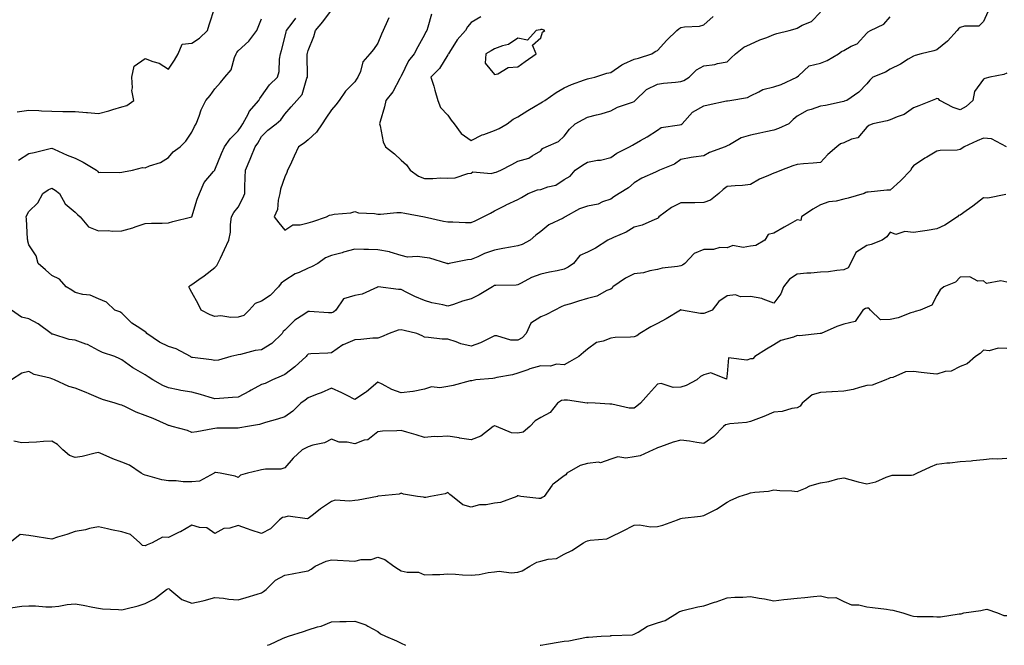
# Model space of a CAD drawing. Units: inches. Extents: x 886643 to 889283, y 7326938 to 7329578.
# Drawn here: x 888204 to 888627, y 7326938 to 7327207 of the extents above; entities that cross this region are included whole.
import ezdxf

# ---------------------------------------------------------------- set-up
doc = ezdxf.new("R2010")
doc.units = ezdxf.units.IN
doc.header["$MEASUREMENT"] = 0
doc.layers.add('Contour_88667326', color=7, linetype='Continuous', true_color=0x7912ba)

msp = doc.modelspace()

# ---------------------------------------------------------------- linework, layer by layer
at = {"layer": 'Contour_88667326'}
for points in [[(888203.17, 7327167.05, 3332), (888208.05, 7327167.75, 3332), (888212.4, 7327167.57, 3332), (888213.55, 7327167.42, 3332), (888218.05, 7327167.27, 3332), (888222.75, 7327167.22, 3332), (888223.32, 7327167.19, 3332), (888228.05, 7327167.15, 3332), (888232.89, 7327166.76, 3332), (888233.27, 7327166.7, 3332), (888238.05, 7327166.25, 3332), (888242.51, 7327167.46, 3332), (888244.16, 7327168.02, 3332), (888248.05, 7327169.21, 3332), (888250.26, 7327169.71, 3332), (888253.27, 7327171.92, 3332), (888252.34, 7327176.21, 3332), (888252.69, 7327177.28, 3332), (888252.31, 7327181.92, 3332), (888253.39, 7327186.58, 3332), (888258.05, 7327189.92, 3332), (888261.38, 7327188.59, 3332), (888264.03, 7327187.9, 3332), (888268.05, 7327185.29, 3332), (888270.73, 7327189.24, 3332), (888272.3, 7327191.92, 3332), (888273.94, 7327196.03, 3332), (888278.05, 7327196.5, 3332), (888281.39, 7327198.58, 3332), (888284.86, 7327201.92, 3332), (888285.55, 7327204.42, 3332), (888287.96, 7327211.83, 3332)], [(888620.01, 7327209.97, 3335), (888618.05, 7327205.72, 3335), (888616.12, 7327203.85, 3335), (888609.94, 7327203.81, 3335), (888608.05, 7327203.18, 3335), (888607.39, 7327202.57, 3335), (888606.81, 7327201.92, 3335), (888602.57, 7327197.4, 3335), (888598.05, 7327193.59, 3335), (888596.76, 7327193.21, 3335), (888591.39, 7327191.92, 3335), (888588.77, 7327191.21, 3335), (888588.05, 7327190.97, 3335), (888585.73, 7327189.6, 3335), (888582.43, 7327187.54, 3335), (888578.05, 7327185.33, 3335), (888575.95, 7327184.02, 3335), (888570.59, 7327181.92, 3335), (888569.35, 7327180.62, 3335), (888568.05, 7327179.03, 3335), (888564.5, 7327175.47, 3335), (888559.37, 7327171.92, 3335), (888558.33, 7327171.64, 3335), (888558.05, 7327171.4, 3335), (888557.42, 7327171.3, 3335), (888550.26, 7327169.71, 3335), (888548.05, 7327169.4, 3335), (888544.14, 7327168.01, 3335), (888542.33, 7327167.64, 3335), (888538.05, 7327165.19, 3335), (888536.31, 7327163.65, 3335), (888534.51, 7327161.92, 3335), (888530.11, 7327159.86, 3335), (888528.05, 7327159.2, 3335), (888524.57, 7327158.44, 3335), (888522.09, 7327157.88, 3335), (888518.05, 7327157.03, 3335), (888514.08, 7327155.89, 3335), (888508.98, 7327152.85, 3335), (888508.05, 7327152.41, 3335), (888507.71, 7327152.26, 3335), (888507.11, 7327151.92, 3335), (888500.48, 7327149.49, 3335), (888498.05, 7327148.18, 3335), (888493.61, 7327147.48, 3335), (888492.6, 7327147.37, 3335), (888488.05, 7327146.54, 3335), (888485.39, 7327144.58, 3335), (888478.95, 7327141.92, 3335), (888478.33, 7327141.65, 3335), (888478.05, 7327141.52, 3335), (888477.28, 7327141.15, 3335), (888471.39, 7327138.58, 3335), (888468.05, 7327136.6, 3335), (888465.62, 7327134.36, 3335), (888461.68, 7327131.92, 3335), (888459.41, 7327130.55, 3335), (888458.05, 7327129.54, 3335), (888454.45, 7327128.32, 3335), (888452.62, 7327127.34, 3335), (888448.05, 7327126.5, 3335), (888444.62, 7327125.35, 3335), (888438.42, 7327121.92, 3335), (888438.21, 7327121.75, 3335), (888438.05, 7327121.71, 3335), (888437.55, 7327121.42, 3335), (888431.44, 7327118.53, 3335), (888428.05, 7327115.61, 3335), (888425.86, 7327114.11, 3335), (888423.41, 7327111.92, 3335), (888419.95, 7327110.02, 3335), (888418.05, 7327109.42, 3335), (888414.99, 7327108.86, 3335), (888411.65, 7327108.32, 3335), (888408.05, 7327107.63, 3335), (888403.79, 7327106.18, 3335), (888400.94, 7327104.81, 3335), (888398.05, 7327103.59, 3335), (888396.54, 7327103.43, 3335), (888388.64, 7327101.92, 3335), (888388.15, 7327101.82, 3335), (888388.05, 7327101.8, 3335), (888387.96, 7327101.83, 3335), (888387.7, 7327101.92, 3335), (888380.27, 7327104.14, 3335), (888378.05, 7327104.46, 3335), (888375.05, 7327104.92, 3335), (888370.79, 7327104.66, 3335), (888368.05, 7327105.35, 3335), (888363.26, 7327106.71, 3335), (888362.97, 7327106.84, 3335), (888358.05, 7327107.76, 3335), (888353.99, 7327107.86, 3335), (888352.01, 7327107.96, 3335), (888348.05, 7327108.07, 3335), (888343.27, 7327106.7, 3335), (888342.67, 7327106.54, 3335), (888338.05, 7327105.27, 3335), (888335.58, 7327104.39, 3335), (888332.28, 7327101.92, 3335), (888329.5, 7327100.46, 3335), (888328.05, 7327099.89, 3335), (888324.22, 7327098.09, 3335), (888322.54, 7327097.43, 3335), (888318.05, 7327094.63, 3335), (888316.45, 7327093.52, 3335), (888315.36, 7327091.92, 3335), (888311.8, 7327088.17, 3335), (888308.05, 7327085.74, 3335), (888305.26, 7327084.71, 3335), (888302.79, 7327081.92, 3335), (888300.42, 7327079.55, 3335), (888298.05, 7327078.89, 3335), (888294.85, 7327078.72, 3335), (888290.55, 7327079.42, 3335), (888288.05, 7327079.22, 3335), (888285.93, 7327079.8, 3335), (888282.09, 7327081.92, 3335), (888280.78, 7327084.65, 3335), (888278.05, 7327089.47, 3335), (888277.21, 7327091.08, 3335), (888276.85, 7327091.92, 3335), (888277.45, 7327092.52, 3335), (888278.05, 7327092.86, 3335), (888281.13, 7327095, 3335), (888283.42, 7327096.55, 3335), (888288.05, 7327100.19, 3335), (888288.88, 7327101.09, 3335), (888289.26, 7327101.92, 3335), (888290.39, 7327104.26, 3335), (888292.12, 7327107.85, 3335), (888294.08, 7327111.92, 3335), (888294.66, 7327115.31, 3335), (888294.71, 7327118.58, 3335), (888295.14, 7327121.92, 3335), (888296.21, 7327123.76, 3335), (888298.05, 7327126.11, 3335), (888300.04, 7327129.93, 3335), (888300.86, 7327131.92, 3335), (888300.93, 7327134.8, 3335), (888301.08, 7327138.89, 3335), (888301.16, 7327141.92, 3335), (888303.23, 7327146.74, 3335), (888303.46, 7327147.34, 3335), (888305.34, 7327151.92, 3335), (888306.41, 7327153.56, 3335), (888308.05, 7327156.43, 3335), (888310.8, 7327159.17, 3335), (888314.29, 7327161.92, 3335), (888316.35, 7327163.62, 3335), (888318.05, 7327166, 3335), (888320.75, 7327169.22, 3335), (888323.17, 7327171.92, 3335), (888325.45, 7327174.52, 3335), (888327.55, 7327181.43, 3335), (888327.79, 7327181.92, 3335), (888327.79, 7327182.18, 3335), (888327.66, 7327191.53, 3335), (888327.66, 7327191.92, 3335), (888327.74, 7327192.23, 3335), (888328.05, 7327193.28, 3335), (888330.56, 7327199.41, 3335), (888331.19, 7327201.92, 3335), (888334.39, 7327205.58, 3335), (888338.05, 7327210.6, 3335)], [(888380.98, 7327208.99, 3337), (888379.46, 7327203.33, 3337), (888379.06, 7327201.92, 3337), (888378.67, 7327201.3, 3337), (888378.05, 7327200.03, 3337), (888375.11, 7327194.86, 3337), (888373.57, 7327191.92, 3337), (888371.1, 7327188.87, 3337), (888368.05, 7327182.36, 3337), (888367.88, 7327182.09, 3337), (888367.77, 7327181.92, 3337), (888367.38, 7327181.25, 3337), (888364.44, 7327175.53, 3337), (888361.47, 7327171.92, 3337), (888360.79, 7327169.18, 3337), (888358.96, 7327162.83, 3337), (888358.72, 7327161.92, 3337), (888359.03, 7327160.94, 3337), (888360.23, 7327154.1, 3337), (888361.26, 7327151.92, 3337), (888365.17, 7327149.04, 3337), (888368.05, 7327146.27, 3337), (888370.33, 7327144.2, 3337), (888371.87, 7327141.92, 3337), (888375.51, 7327139.38, 3337), (888378.05, 7327138.46, 3337), (888381.65, 7327138.32, 3337), (888384.86, 7327138.73, 3337), (888388.05, 7327138.55, 3337), (888391.27, 7327138.7, 3337), (888396.7, 7327140.57, 3337), (888398.05, 7327140.68, 3337), (888398.74, 7327141.23, 3337), (888406.66, 7327140.53, 3337), (888408.05, 7327140.9, 3337)], [(888402.23, 7327207.74, 3338), (888398.05, 7327205.43, 3338), (888396.44, 7327203.53, 3338), (888395.65, 7327201.92, 3338), (888392.08, 7327197.89, 3338), (888388.75, 7327192.62, 3338), (888388.28, 7327191.92, 3338), (888388.22, 7327191.75, 3338), (888388.05, 7327191.44, 3338), (888384.42, 7327185.55, 3338), (888380.8, 7327181.92, 3338), (888382, 7327177.97, 3338), (888382.5, 7327176.37, 3338), (888383.82, 7327171.92, 3338), (888384.98, 7327168.85, 3338), (888388.05, 7327165.56, 3338), (888389.56, 7327163.43, 3338), (888390.85, 7327161.92, 3338), (888393.79, 7327157.67, 3338), (888398.05, 7327154.67, 3338), (888402.78, 7327157.19, 3338), (888403.48, 7327157.34, 3338), (888408.05, 7327158.96, 3338)], [(888398.05, 7327119.49, 3336), (888399.8, 7327120.17, 3336), (888403.21, 7327121.92, 3336), (888406.44, 7327123.53, 3336), (888408.05, 7327124.54, 3336), (888413.01, 7327126.96, 3336), (888413.17, 7327127.04, 3336), (888418.05, 7327129.31, 3336), (888419.76, 7327130.21, 3336), (888422.6, 7327131.92, 3336), (888426.5, 7327133.47, 3336), (888428.05, 7327133.71, 3336), (888430.96, 7327134.84, 3336), (888434.39, 7327135.58, 3336), (888438.05, 7327138.02, 3336), (888440.55, 7327139.42, 3336), (888442.74, 7327141.92, 3336), (888445.87, 7327144.1, 3336), (888448.05, 7327145.41, 3336), (888452.33, 7327146.2, 3336), (888453.69, 7327146.28, 3336), (888458.05, 7327147.39, 3336), (888460.68, 7327149.29, 3336), (888466.1, 7327151.92, 3336), (888467.32, 7327152.65, 3336), (888468.05, 7327153.1, 3336), (888470.85, 7327154.71, 3336), (888473.7, 7327156.27, 3336), (888478.05, 7327159.21, 3336), (888479.72, 7327160.25, 3336), (888487.49, 7327161.36, 3336), (888488.05, 7327161.55, 3336), (888488.33, 7327161.64, 3336), (888488.67, 7327161.92, 3336), (888493.1, 7327166.87, 3336), (888498.05, 7327169.55, 3336), (888499.93, 7327170.04, 3336), (888507.8, 7327171.67, 3336), (888508.05, 7327171.73, 3336), (888508.22, 7327171.75, 3336), (888509.23, 7327171.92, 3336), (888516.8, 7327173.17, 3336), (888518.05, 7327173.84, 3336), (888521.68, 7327175.55, 3336), (888523.34, 7327176.63, 3336), (888528.05, 7327177.72, 3336), (888531.18, 7327178.8, 3336), (888537.98, 7327181.92, 3336), (888538, 7327181.97, 3336), (888538.05, 7327182.04, 3336), (888538.63, 7327182.5, 3336), (888543.28, 7327186.69, 3336), (888548.05, 7327187.9, 3336), (888550.91, 7327189.06, 3336), (888555.88, 7327191.92, 3336), (888557.11, 7327192.86, 3336), (888558.05, 7327193.38, 3336), (888561.28, 7327195.15, 3336), (888563.81, 7327196.16, 3336), (888568.05, 7327200.77, 3336), (888568.61, 7327201.36, 3336), (888569.55, 7327201.92, 3336), (888575.35, 7327204.62, 3336), (888578.05, 7327207.86, 3336)], [(888408.05, 7327140.9, 3337), (888408.78, 7327141.18, 3337), (888410.76, 7327141.92, 3337), (888415.51, 7327144.46, 3337), (888418.05, 7327145.89, 3337), (888422.86, 7327147.11, 3337), (888424.23, 7327148.1, 3337), (888428.05, 7327150.24, 3337), (888428.65, 7327151.32, 3337), (888430.31, 7327151.92, 3337), (888435.65, 7327154.32, 3337), (888438.05, 7327156.52, 3337), (888440.35, 7327159.62, 3337), (888442.73, 7327161.92, 3337), (888446.21, 7327163.76, 3337), (888448.05, 7327164.72, 3337), (888451.86, 7327165.73, 3337), (888453.88, 7327166.09, 3337), (888458.05, 7327167.49, 3337), (888460.94, 7327169.02, 3337), (888467.32, 7327171.19, 3337), (888468.05, 7327171.49, 3337), (888468.3, 7327171.67, 3337), (888468.55, 7327171.92, 3337), (888473.39, 7327176.58, 3337), (888478.05, 7327178.82, 3337), (888480.61, 7327179.36, 3337), (888485.82, 7327179.69, 3337), (888488.05, 7327180.06, 3337), (888489.44, 7327180.53, 3337), (888491.69, 7327181.92, 3337), (888494.86, 7327185.11, 3337), (888498.05, 7327186.79, 3337), (888502.69, 7327187.28, 3337), (888503.84, 7327187.71, 3337), (888508.05, 7327188.44, 3337), (888509.75, 7327190.22, 3337), (888511.59, 7327191.92, 3337), (888515.21, 7327194.76, 3337), (888518.05, 7327196.03, 3337), (888522.05, 7327197.92, 3337), (888525.12, 7327198.99, 3337), (888528.05, 7327200.16, 3337), (888529.4, 7327200.57, 3337), (888534.69, 7327201.92, 3337), (888537.26, 7327202.71, 3337), (888538.05, 7327202.94, 3337), (888540.29, 7327204.16, 3337), (888544.21, 7327205.76, 3337), (888548.05, 7327209.74, 3337)], [(888408.05, 7327158.96, 3338), (888410.06, 7327159.91, 3338), (888413.48, 7327161.92, 3338), (888416.13, 7327163.84, 3338), (888418.05, 7327164.82, 3338), (888422.4, 7327167.57, 3338), (888425.52, 7327169.39, 3338), (888428.05, 7327170.89, 3338), (888428.7, 7327171.27, 3338), (888429.75, 7327171.92, 3338), (888434.64, 7327175.33, 3338), (888438.05, 7327177.32, 3338), (888441.23, 7327178.75, 3338), (888446.81, 7327180.68, 3338), (888448.05, 7327181.16, 3338), (888448.64, 7327181.33, 3338), (888451.23, 7327181.92, 3338), (888456.29, 7327183.68, 3338), (888458.05, 7327183.85, 3338), (888462.75, 7327187.22, 3338), (888463.68, 7327187.55, 3338), (888468.05, 7327189.6, 3338), (888469.91, 7327190.06, 3338), (888475.61, 7327191.92, 3338), (888477.1, 7327192.87, 3338), (888478.05, 7327193.39, 3338), (888482.15, 7327197.82, 3338), (888486.4, 7327201.92, 3338), (888487.3, 7327202.67, 3338), (888488.05, 7327203.18, 3338), (888489.63, 7327203.5, 3338), (888496.19, 7327203.78, 3338), (888498.05, 7327204.33, 3338), (888502.07, 7327207.91, 3338)], [(888203.71, 7327146.26, 3333), (888208.05, 7327149.11, 3333), (888210.45, 7327149.52, 3333), (888217.35, 7327151.22, 3333), (888218.05, 7327151.36, 3333), (888219.03, 7327150.94, 3333), (888224.6, 7327148.47, 3333), (888228.05, 7327147.08, 3333), (888231.47, 7327145.34, 3333), (888237.16, 7327141.92, 3333), (888237.62, 7327141.49, 3333), (888238.05, 7327140.98, 3333), (888238.81, 7327141.16, 3333), (888247.06, 7327140.93, 3333), (888248.05, 7327141.08, 3333), (888248.76, 7327141.21, 3333), (888252.57, 7327141.92, 3333), (888256.88, 7327143.09, 3333), (888258.05, 7327142.98, 3333), (888259.89, 7327143.76, 3333), (888264.7, 7327145.27, 3333), (888268.05, 7327147.34, 3333), (888270.12, 7327149.85, 3333), (888273.17, 7327151.92, 3333), (888275.56, 7327154.42, 3333), (888278.05, 7327158.21, 3333), (888279.22, 7327160.75, 3333), (888280.02, 7327161.92, 3333), (888281.26, 7327165.13, 3333), (888282.14, 7327167.83, 3333), (888284.07, 7327171.92, 3333), (888285.99, 7327173.98, 3333), (888288.05, 7327176.89, 3333), (888290.39, 7327179.58, 3333), (888292.35, 7327181.92, 3333), (888294.97, 7327185, 3333), (888296.4, 7327190.27, 3333), (888297.13, 7327191.92, 3333), (888297.47, 7327192.5, 3333), (888298.05, 7327193.19, 3333), (888302.56, 7327197.41, 3333), (888305.98, 7327201.92, 3333), (888306.64, 7327203.33, 3333), (888308.05, 7327206.95, 3333)], [(888628.05, 7327183.59, 3334), (888626.9, 7327183.07, 3334), (888620.87, 7327181.92, 3334), (888618.61, 7327181.36, 3334), (888618.05, 7327181, 3334), (888614.26, 7327175.71, 3334), (888613.48, 7327171.92, 3334), (888610.65, 7327169.32, 3334), (888608.05, 7327167.81, 3334), (888605.03, 7327168.9, 3334), (888599.35, 7327171.92, 3334), (888598.78, 7327172.65, 3334), (888598.05, 7327172.69, 3334), (888597.48, 7327172.49, 3334), (888596.02, 7327171.92, 3334), (888590.33, 7327169.64, 3334), (888588.05, 7327168.66, 3334), (888584.07, 7327165.9, 3334), (888581.06, 7327164.93, 3334), (888578.05, 7327163.59, 3334), (888576.76, 7327163.21, 3334), (888570.61, 7327161.92, 3334), (888568.84, 7327161.13, 3334), (888568.05, 7327160.48, 3334), (888564.11, 7327155.86, 3334), (888561.42, 7327155.28, 3334), (888558.05, 7327153.76, 3334), (888556.67, 7327153.3, 3334), (888555.08, 7327151.92, 3334), (888551.3, 7327148.67, 3334), (888548.05, 7327145.32, 3334), (888544.96, 7327145.01, 3334), (888540.85, 7327144.72, 3334), (888538.05, 7327144.45, 3334), (888536.15, 7327143.82, 3334), (888531.34, 7327141.92, 3334), (888528.95, 7327141.02, 3334), (888528.05, 7327140.72, 3334), (888525.78, 7327139.65, 3334), (888521.92, 7327138.05, 3334), (888518.05, 7327135.75, 3334), (888514.56, 7327135.41, 3334), (888511.39, 7327135.26, 3334), (888508.05, 7327134.96, 3334), (888506.35, 7327133.62, 3334), (888504.42, 7327131.92, 3334), (888500.82, 7327129.15, 3334), (888498.05, 7327128.05, 3334), (888494.12, 7327127.99, 3334), (888492.04, 7327127.94, 3334), (888488.05, 7327127.89, 3334), (888484.05, 7327125.92, 3334), (888478.69, 7327121.92, 3334), (888478.41, 7327121.56, 3334), (888478.05, 7327121.24, 3334), (888476.97, 7327120.84, 3334), (888471.56, 7327118.41, 3334), (888468.05, 7327117.43, 3334), (888464.65, 7327115.32, 3334), (888459.15, 7327113.02, 3334), (888458.05, 7327112.49, 3334), (888457.57, 7327112.39, 3334), (888456.76, 7327111.92, 3334), (888451.5, 7327108.47, 3334), (888448.05, 7327106.72, 3334), (888444.7, 7327105.27, 3334), (888442, 7327101.92, 3334), (888439.71, 7327100.26, 3334), (888438.05, 7327099.51, 3334), (888434.96, 7327098.82, 3334), (888431.72, 7327098.25, 3334), (888428.05, 7327097.34, 3334), (888424.05, 7327095.92, 3334), (888419.53, 7327093.4, 3334), (888418.05, 7327092.69, 3334), (888417.4, 7327092.56, 3334), (888408.62, 7327092.5, 3334), (888408.05, 7327092.41, 3334), (888407.74, 7327092.23, 3334), (888407.22, 7327091.92, 3334), (888401.58, 7327088.39, 3334), (888398.05, 7327086.69, 3334), (888394.3, 7327085.67, 3334), (888390.44, 7327084.31, 3334), (888388.05, 7327083.58, 3334), (888385.84, 7327084.13, 3334), (888381.21, 7327085.08, 3334), (888378.05, 7327085.97, 3334), (888373.82, 7327087.69, 3334), (888370.45, 7327089.52, 3334), (888368.05, 7327090.7, 3334), (888366.9, 7327090.77, 3334), (888358.15, 7327091.82, 3334), (888358.05, 7327091.82, 3334), (888357.92, 7327091.79, 3334), (888351.29, 7327088.68, 3334), (888348.05, 7327088.2, 3334), (888343.25, 7327086.72, 3334), (888340.02, 7327081.92, 3334), (888338.93, 7327081.04, 3334), (888338.05, 7327080.68, 3334), (888336.8, 7327080.67, 3334), (888328.6, 7327081.36, 3334), (888328.05, 7327081.36, 3334), (888326.16, 7327080.03, 3334), (888322.41, 7327077.55, 3334), (888318.05, 7327073.33, 3334), (888317.32, 7327072.65, 3334), (888316.86, 7327071.92, 3334), (888312.45, 7327067.52, 3334), (888308.05, 7327064.8, 3334), (888305.37, 7327064.6, 3334), (888298.99, 7327062.87, 3334), (888298.05, 7327062.76, 3334), (888297.42, 7327062.55, 3334), (888294.93, 7327061.92, 3334), (888289.53, 7327060.44, 3334), (888288.05, 7327060.19, 3334), (888286.62, 7327060.49, 3334), (888278.47, 7327061.5, 3334), (888278.05, 7327061.58, 3334), (888277.82, 7327061.69, 3334), (888277.49, 7327061.92, 3334), (888271.37, 7327065.24, 3334), (888268.05, 7327066.33, 3334), (888264.28, 7327068.15, 3334), (888258.85, 7327071.92, 3334), (888258.48, 7327072.35, 3334), (888258.05, 7327072.62, 3334), (888255.86, 7327074.11, 3334), (888252.4, 7327076.27, 3334), (888248.05, 7327080.53, 3334), (888247.21, 7327081.09, 3334), (888244.99, 7327081.92, 3334), (888241.45, 7327085.32, 3334), (888238.05, 7327086.72, 3334), (888234.4, 7327088.28, 3334), (888231.35, 7327088.62, 3334), (888228.05, 7327089.52, 3334), (888226.54, 7327090.41, 3334), (888224.19, 7327091.92, 3334), (888221.31, 7327095.18, 3334), (888218.05, 7327096.73, 3334), (888215.34, 7327099.21, 3334), (888212.11, 7327101.92, 3334), (888211.3, 7327105.18, 3334), (888208.05, 7327109.91, 3334), (888207.65, 7327111.52, 3334), (888207.66, 7327111.92, 3334), (888207.61, 7327112.36, 3334), (888207.15, 7327121.02, 3334), (888207.02, 7327121.92, 3334), (888207.3, 7327122.67, 3334), (888208.05, 7327124.29, 3334), (888212, 7327127.97, 3334), (888214.15, 7327131.92, 3334), (888216.38, 7327133.59, 3334), (888218.05, 7327134.18, 3334), (888219.5, 7327133.37, 3334), (888221.29, 7327131.92, 3334), (888223.67, 7327127.54, 3334), (888228.05, 7327123.97, 3334), (888229.01, 7327122.88, 3334), (888230.1, 7327121.92, 3334), (888233.81, 7327117.68, 3334), (888238.05, 7327115.94, 3334), (888242.12, 7327116, 3334), (888244.12, 7327115.85, 3334), (888248.05, 7327115.9, 3334), (888252.75, 7327117.21, 3334), (888253.74, 7327117.6, 3334), (888258.05, 7327119.05, 3334), (888260.75, 7327119.21, 3334), (888265.38, 7327119.25, 3334), (888268.05, 7327119.39, 3334), (888269.99, 7327119.98, 3334), (888278.05, 7327121.92, 3334), (888280.43, 7327129.54, 3334), (888281.35, 7327131.92, 3334), (888283.36, 7327136.61, 3334), (888287.48, 7327141.35, 3334), (888287.94, 7327141.92, 3334), (888288.01, 7327141.96, 3334), (888288.05, 7327142.04, 3334), (888290.79, 7327149.18, 3334), (888292.08, 7327151.92, 3334), (888294.55, 7327155.42, 3334), (888298.05, 7327158.86, 3334), (888299.27, 7327160.7, 3334), (888300, 7327161.92, 3334), (888302.41, 7327166.28, 3334), (888302.81, 7327167.15, 3334), (888306.83, 7327171.92, 3334), (888307.28, 7327172.69, 3334), (888308.05, 7327173.67, 3334), (888311.44, 7327178.53, 3334), (888314.94, 7327181.92, 3334), (888315.58, 7327184.39, 3334), (888315.76, 7327189.63, 3334), (888316.17, 7327191.92, 3334), (888316.67, 7327193.3, 3334), (888318.05, 7327198.87, 3334), (888318.6, 7327201.37, 3334), (888318.75, 7327201.92, 3334), (888321.19, 7327205.06, 3334), (888322.81, 7327207.16, 3334)], [(888362.66, 7327207.31, 3336), (888362.2, 7327206.07, 3336), (888360.34, 7327201.92, 3336), (888359.59, 7327200.38, 3336), (888358.05, 7327196.48, 3336), (888356.18, 7327193.79, 3336), (888354.55, 7327191.92, 3336), (888351.53, 7327188.44, 3336), (888350.51, 7327184.38, 3336), (888349.43, 7327181.92, 3336), (888348.87, 7327181.1, 3336), (888348.05, 7327179.94, 3336), (888344.1, 7327175.87, 3336), (888341.38, 7327171.92, 3336), (888339.93, 7327170.04, 3336), (888338.05, 7327167.82, 3336), (888335.73, 7327164.24, 3336), (888334.07, 7327161.92, 3336), (888331.71, 7327158.26, 3336), (888328.05, 7327155.04, 3336), (888326.39, 7327153.58, 3336), (888323.98, 7327151.92, 3336), (888322.01, 7327147.96, 3336), (888320.28, 7327144.15, 3336), (888319.23, 7327141.92, 3336), (888318.94, 7327141.03, 3336), (888318.05, 7327139.07, 3336), (888316.23, 7327133.74, 3336), (888315.94, 7327131.92, 3336), (888315.21, 7327129.08, 3336), (888314.86, 7327125.11, 3336), (888313.53, 7327121.92, 3336), (888315.53, 7327119.4, 3336), (888318.05, 7327116.17, 3336), (888321.52, 7327118.45, 3336), (888324.58, 7327118.45, 3336), (888328.05, 7327119.43, 3336), (888330.08, 7327119.89, 3336), (888335.9, 7327121.92, 3336), (888337.3, 7327122.67, 3336), (888338.05, 7327122.84, 3336), (888339.27, 7327123.15, 3336), (888346.36, 7327123.61, 3336), (888348.05, 7327124.28, 3336), (888349.76, 7327123.63, 3336), (888356.56, 7327123.41, 3336), (888358.05, 7327123.07, 3336), (888359.16, 7327123.03, 3336), (888366.18, 7327123.79, 3336), (888368.05, 7327123.74, 3336), (888369.61, 7327123.48, 3336), (888378.01, 7327121.92, 3336), (888378.05, 7327121.91, 3336), (888378.06, 7327121.91, 3336), (888386.15, 7327120.02, 3336), (888388.05, 7327119.78, 3336), (888390.2, 7327119.77, 3336), (888395.63, 7327119.5, 3336), (888398.05, 7327119.49, 3336)], [(888627.93, 7327152.04, 3333), (888621.56, 7327155.44, 3333), (888618.05, 7327155.66, 3333), (888615.43, 7327154.54, 3333), (888609.86, 7327151.92, 3333), (888608.74, 7327151.23, 3333), (888608.05, 7327150.86, 3333), (888606.75, 7327150.62, 3333), (888599.5, 7327150.47, 3333), (888598.05, 7327150.09, 3333), (888593.75, 7327147.62, 3333), (888592.84, 7327147.13, 3333), (888588.05, 7327143.84, 3333), (888587.18, 7327142.79, 3333), (888586.83, 7327141.92, 3333), (888582.52, 7327137.45, 3333), (888578.05, 7327133.35, 3333), (888576.54, 7327133.43, 3333), (888568.61, 7327132.48, 3333), (888568.05, 7327132.53, 3333), (888567.57, 7327132.4, 3333), (888566.9, 7327131.92, 3333), (888560.02, 7327129.95, 3333), (888558.05, 7327129.47, 3333), (888554.8, 7327128.67, 3333), (888551.64, 7327128.33, 3333), (888548.05, 7327127.04, 3333), (888544.74, 7327125.23, 3333), (888539.97, 7327121.92, 3333), (888539.61, 7327120.36, 3333), (888538.05, 7327120.65, 3333), (888535.07, 7327118.94, 3333), (888532.51, 7327117.46, 3333), (888528.05, 7327114.99, 3333), (888525.65, 7327114.32, 3333), (888524.16, 7327111.92, 3333), (888520.34, 7327109.63, 3333), (888518.05, 7327109.28, 3333), (888514.88, 7327108.75, 3333), (888510.4, 7327109.57, 3333), (888508.05, 7327108.6, 3333), (888504.88, 7327108.75, 3333), (888502.08, 7327107.89, 3333), (888498.05, 7327107.98, 3333), (888493.83, 7327106.14, 3333), (888489.77, 7327101.92, 3333), (888488.78, 7327101.19, 3333), (888488.05, 7327100.9, 3333), (888486.75, 7327100.62, 3333), (888480.08, 7327099.89, 3333), (888478.05, 7327099.29, 3333), (888474.86, 7327098.74, 3333), (888472.02, 7327097.95, 3333), (888468.05, 7327097.41, 3333), (888464.31, 7327095.66, 3333), (888458.96, 7327091.92, 3333), (888458.67, 7327091.3, 3333), (888458.05, 7327090.93, 3333), (888456.39, 7327090.26, 3333), (888452.09, 7327087.88, 3333), (888448.05, 7327086.89, 3333), (888444.22, 7327085.75, 3333), (888440.78, 7327084.65, 3333), (888438.05, 7327083.81, 3333), (888436.67, 7327083.3, 3333), (888434.06, 7327081.92, 3333), (888430.11, 7327079.86, 3333), (888428.05, 7327079.02, 3333), (888423.72, 7327076.25, 3333), (888421.63, 7327071.92, 3333), (888420.04, 7327069.93, 3333), (888418.05, 7327069, 3333), (888415.12, 7327068.99, 3333), (888409.16, 7327070.81, 3333), (888408.05, 7327070.81, 3333), (888406.03, 7327069.9, 3333), (888402.13, 7327067.84, 3333), (888398.05, 7327066.48, 3333), (888393.59, 7327067.46, 3333), (888391.69, 7327068.28, 3333), (888388.05, 7327069.41, 3333), (888385.62, 7327069.49, 3333), (888379.81, 7327070.16, 3333), (888378.05, 7327070.24, 3333), (888376.97, 7327070.84, 3333), (888374.68, 7327071.92, 3333), (888369.31, 7327073.17, 3333), (888368.05, 7327073.45, 3333), (888366.72, 7327073.25, 3333), (888362.89, 7327071.92, 3333), (888359.62, 7327070.35, 3333), (888358.05, 7327069.9, 3333), (888355.92, 7327069.79, 3333), (888350.75, 7327069.22, 3333), (888348.05, 7327069.09, 3333), (888343.15, 7327067.02, 3333), (888342.99, 7327066.98, 3333), (888338.05, 7327063.6, 3333), (888336.53, 7327063.44, 3333), (888329.28, 7327063.15, 3333), (888328.05, 7327063.03, 3333), (888327.56, 7327062.41, 3333), (888327.18, 7327061.92, 3333), (888322.42, 7327057.55, 3333), (888318.05, 7327054.29, 3333), (888316.42, 7327053.55, 3333), (888312.82, 7327051.92, 3333), (888309.57, 7327050.4, 3333), (888308.05, 7327049.9, 3333), (888303.66, 7327047.53, 3333), (888302.87, 7327047.1, 3333), (888298.05, 7327044.56, 3333), (888295.59, 7327044.38, 3333), (888290.02, 7327043.89, 3333), (888288.05, 7327043.74, 3333), (888285.52, 7327044.45, 3333), (888281.79, 7327045.67, 3333), (888278.05, 7327046.6, 3333), (888273.46, 7327047.34, 3333), (888272.27, 7327047.7, 3333), (888268.05, 7327048.57, 3333), (888265.73, 7327049.6, 3333), (888261.4, 7327051.92, 3333), (888259.39, 7327053.26, 3333), (888258.05, 7327054.07, 3333), (888253.09, 7327056.96, 3333), (888252.8, 7327057.17, 3333), (888248.05, 7327060.54, 3333), (888247.15, 7327061.02, 3333), (888245.08, 7327061.92, 3333), (888239.82, 7327063.69, 3333), (888238.05, 7327064.62, 3333), (888233.3, 7327067.17, 3333), (888232.66, 7327067.32, 3333), (888228.05, 7327068.96, 3333), (888225.37, 7327069.24, 3333), (888218.46, 7327071.51, 3333), (888218.05, 7327071.57, 3333), (888217.85, 7327071.72, 3333), (888217.66, 7327071.92, 3333), (888212.17, 7327076.04, 3333), (888208.05, 7327078.14, 3333), (888205.04, 7327078.91, 3333), (888200.71, 7327081.92, 3333)], [(888627.64, 7327131.51, 3332), (888619.97, 7327130, 3332), (888618.05, 7327130.08, 3332), (888613.48, 7327126.49, 3332), (888610.66, 7327124.53, 3332), (888608.05, 7327122.69, 3332), (888607.41, 7327122.56, 3332), (888606.96, 7327121.92, 3332), (888601.55, 7327118.41, 3332), (888598.05, 7327116.79, 3332), (888593.92, 7327116.05, 3332), (888591.96, 7327115.83, 3332), (888588.05, 7327115.22, 3332), (888584.3, 7327115.67, 3332), (888580.47, 7327114.34, 3332), (888578.05, 7327115.31, 3332), (888576.59, 7327113.38, 3332), (888574.62, 7327111.92, 3332), (888569.87, 7327110.1, 3332), (888568.05, 7327109.67, 3332), (888563.34, 7327106.64, 3332), (888560.99, 7327101.92, 3332), (888559.95, 7327100.03, 3332), (888558.05, 7327099.17, 3332), (888555.05, 7327098.92, 3332), (888551.59, 7327098.38, 3332), (888548.05, 7327098.13, 3332), (888543.89, 7327097.76, 3332), (888542.27, 7327097.71, 3332), (888538.05, 7327097.28, 3332), (888534.8, 7327095.17, 3332), (888532.18, 7327091.92, 3332), (888531.06, 7327088.91, 3332), (888528.05, 7327084.93, 3332), (888523.42, 7327086.55, 3332), (888522.94, 7327086.81, 3332), (888518.05, 7327087.75, 3332), (888513.72, 7327087.59, 3332), (888511.59, 7327088.38, 3332), (888508.05, 7327088.07, 3332), (888504.37, 7327085.6, 3332), (888501.59, 7327081.92, 3332), (888499.13, 7327080.85, 3332), (888498.05, 7327080.44, 3332), (888496.61, 7327080.48, 3332), (888488.36, 7327081.92, 3332), (888488.14, 7327082.01, 3332), (888488.05, 7327082.01, 3332), (888488, 7327081.97, 3332), (888487.96, 7327081.92, 3332), (888481.88, 7327078.09, 3332), (888478.05, 7327076.19, 3332), (888475.27, 7327074.7, 3332), (888470.46, 7327071.92, 3332), (888469.19, 7327070.78, 3332), (888468.05, 7327070.46, 3332), (888466.44, 7327070.3, 3332), (888459.85, 7327070.12, 3332), (888458.05, 7327069.91, 3332), (888454.72, 7327068.59, 3332), (888451.97, 7327068, 3332), (888448.05, 7327065.13, 3332), (888446.29, 7327063.68, 3332), (888444.26, 7327061.92, 3332), (888440.26, 7327059.7, 3332), (888438.05, 7327058.46, 3332), (888434.78, 7327058.65, 3332), (888432.17, 7327057.8, 3332), (888428.05, 7327057.91, 3332), (888423.28, 7327056.69, 3332), (888422.44, 7327056.31, 3332), (888418.05, 7327054.78, 3332), (888415.81, 7327054.16, 3332), (888409.06, 7327052.93, 3332), (888408.05, 7327052.69, 3332), (888407.38, 7327052.59, 3332), (888400.06, 7327051.92, 3332), (888398.4, 7327051.57, 3332), (888398.05, 7327051.59, 3332), (888397.63, 7327051.5, 3332), (888390.42, 7327049.55, 3332), (888388.05, 7327049.07, 3332), (888384.66, 7327048.53, 3332), (888381.06, 7327048.91, 3332), (888378.05, 7327048, 3332), (888373.12, 7327046.99, 3332), (888373.03, 7327046.94, 3332), (888368.05, 7327046.42, 3332), (888363.96, 7327047.83, 3332), (888359.91, 7327050.06, 3332), (888358.05, 7327050.93, 3332), (888353.15, 7327046.83, 3332), (888352.66, 7327046.53, 3332), (888348.05, 7327043.53, 3332), (888344.81, 7327045.17, 3332), (888342.51, 7327046.38, 3332), (888338.05, 7327048.41, 3332), (888333.62, 7327046.35, 3332), (888331.89, 7327045.76, 3332), (888328.05, 7327044.24, 3332), (888326.74, 7327043.23, 3332), (888324.93, 7327041.92, 3332), (888321.45, 7327038.52, 3332), (888318.05, 7327036.03, 3332), (888314.93, 7327035.04, 3332), (888309.72, 7327033.59, 3332), (888308.05, 7327033.09, 3332), (888307.25, 7327032.72, 3332), (888302.08, 7327031.92, 3332), (888298.67, 7327031.3, 3332), (888298.05, 7327031.21, 3332), (888297.32, 7327031.19, 3332), (888288.81, 7327031.16, 3332), (888288.05, 7327031.14, 3332), (888287.12, 7327030.99, 3332), (888280.29, 7327029.68, 3332), (888278.05, 7327029.33, 3332), (888276.27, 7327030.14, 3332), (888269.71, 7327031.92, 3332), (888268.45, 7327032.32, 3332), (888268.05, 7327032.39, 3332), (888267.23, 7327032.74, 3332), (888261.49, 7327035.36, 3332), (888258.05, 7327036.7, 3332), (888254.22, 7327038.09, 3332), (888249.6, 7327040.37, 3332), (888248.05, 7327041.06, 3332), (888247.35, 7327041.22, 3332), (888245.25, 7327041.92, 3332), (888239.72, 7327043.59, 3332), (888238.05, 7327044.22, 3332), (888234, 7327045.96, 3332), (888232.7, 7327046.57, 3332), (888228.05, 7327048.34, 3332), (888225.28, 7327049.16, 3332), (888219.09, 7327051.92, 3332), (888218.44, 7327052.31, 3332), (888218.05, 7327052.38, 3332), (888217.33, 7327052.64, 3332), (888210.45, 7327054.32, 3332), (888208.05, 7327055.59, 3332), (888205.16, 7327054.81, 3332), (888200.64, 7327051.92, 3332)], [(888628.05, 7327093.85, 3331), (888625.52, 7327094.45, 3331), (888619.44, 7327093.31, 3331), (888618.05, 7327094.49, 3331), (888615.65, 7327094.32, 3331), (888612.3, 7327096.16, 3331), (888608.05, 7327096.09, 3331), (888606.03, 7327093.94, 3331), (888601.02, 7327091.92, 3331), (888599.43, 7327090.53, 3331), (888598.05, 7327088.11, 3331), (888595.97, 7327084, 3331), (888590.96, 7327081.92, 3331), (888588.69, 7327081.28, 3331), (888588.05, 7327081.06, 3331), (888586.84, 7327080.71, 3331), (888581.46, 7327078.52, 3331), (888578.05, 7327077.82, 3331), (888573.89, 7327077.76, 3331), (888569.6, 7327081.92, 3331), (888568.83, 7327082.7, 3331), (888568.05, 7327082.71, 3331), (888567.39, 7327082.57, 3331), (888566.3, 7327081.92, 3331), (888562.95, 7327077.01, 3331), (888558.05, 7327075.86, 3331), (888555.11, 7327074.85, 3331), (888548.37, 7327071.92, 3331), (888548.15, 7327071.81, 3331), (888548.05, 7327071.79, 3331), (888547.93, 7327071.8, 3331), (888539.05, 7327070.92, 3331), (888538.05, 7327070.95, 3331), (888536.45, 7327070.32, 3331), (888531.07, 7327068.9, 3331), (888528.05, 7327067.04, 3331), (888524.9, 7327065.07, 3331), (888519.96, 7327061.92, 3331), (888519.06, 7327060.91, 3331), (888518.05, 7327061.02, 3331), (888516.51, 7327060.38, 3331), (888508.6, 7327061.37, 3331), (888508.05, 7327054.54, 3331), (888507.76, 7327052.21, 3331), (888501.03, 7327054.9, 3331), (888498.05, 7327054.08, 3331), (888496.62, 7327053.35, 3331), (888495.06, 7327051.92, 3331), (888490.47, 7327049.49, 3331), (888488.05, 7327048.8, 3331), (888484.78, 7327048.65, 3331), (888479.64, 7327050.33, 3331), (888478.05, 7327050.16, 3331), (888474.19, 7327045.78, 3331), (888470.77, 7327041.92, 3331), (888469.25, 7327040.72, 3331), (888468.05, 7327039.74, 3331), (888465.98, 7327039.85, 3331), (888458.43, 7327041.53, 3331), (888458.05, 7327041.56, 3331), (888457.62, 7327041.49, 3331), (888451.33, 7327041.92, 3331), (888448.17, 7327042.04, 3331), (888448.05, 7327042.01, 3331), (888447.96, 7327042.01, 3331), (888439.42, 7327043.29, 3331), (888438.05, 7327043.21, 3331), (888436.87, 7327043.1, 3331), (888435.19, 7327041.92, 3331), (888432.07, 7327037.9, 3331), (888428.05, 7327035.75, 3331), (888425.61, 7327034.36, 3331), (888423.27, 7327031.92, 3331), (888420.47, 7327029.5, 3331), (888418.05, 7327029.12, 3331), (888415.35, 7327029.22, 3331), (888408.93, 7327031.92, 3331), (888408.31, 7327032.18, 3331), (888408.05, 7327032.16, 3331), (888407.84, 7327032.13, 3331), (888407.5, 7327031.92, 3331), (888402.17, 7327027.8, 3331), (888398.05, 7327026.22, 3331), (888393.12, 7327026.99, 3331), (888392.95, 7327027.02, 3331), (888388.05, 7327027.81, 3331), (888383.62, 7327027.49, 3331), (888382.29, 7327027.68, 3331), (888378.05, 7327027.18, 3331), (888374.5, 7327028.37, 3331), (888370.52, 7327029.45, 3331), (888368.05, 7327030.2, 3331), (888366.15, 7327030.02, 3331), (888360.07, 7327029.9, 3331), (888358.05, 7327029.68, 3331), (888353.71, 7327026.26, 3331), (888352.13, 7327026, 3331), (888348.05, 7327024.44, 3331), (888344.8, 7327025.17, 3331), (888341.37, 7327025.24, 3331), (888338.05, 7327026.51, 3331), (888335.09, 7327024.88, 3331), (888330.04, 7327023.91, 3331), (888328.05, 7327023.22, 3331), (888327.18, 7327022.79, 3331), (888325.53, 7327021.92, 3331), (888321.63, 7327018.34, 3331), (888318.05, 7327014.22, 3331), (888316.3, 7327013.67, 3331), (888309.73, 7327013.6, 3331), (888308.05, 7327013.27, 3331), (888306.91, 7327013.06, 3331), (888302.01, 7327011.92, 3331), (888298.97, 7327011, 3331), (888298.05, 7327010.06, 3331), (888296.8, 7327010.67, 3331), (888290.24, 7327011.92, 3331), (888288.27, 7327012.14, 3331), (888288.05, 7327012.15, 3331), (888287.88, 7327012.09, 3331), (888287.66, 7327011.92, 3331), (888281.44, 7327008.53, 3331), (888278.05, 7327008.14, 3331), (888274.34, 7327008.2, 3331), (888271.37, 7327008.6, 3331), (888268.05, 7327008.67, 3331), (888265.2, 7327009.07, 3331), (888259.16, 7327010.81, 3331), (888258.05, 7327011.01, 3331), (888257.39, 7327011.27, 3331), (888256.38, 7327011.92, 3331), (888251.41, 7327015.27, 3331), (888248.05, 7327016.67, 3331), (888244.14, 7327018.01, 3331), (888240.02, 7327019.96, 3331), (888238.05, 7327020.77, 3331), (888236.64, 7327020.51, 3331), (888230.97, 7327019, 3331), (888228.05, 7327018.56, 3331), (888225.55, 7327019.42, 3331), (888222.77, 7327021.92, 3331), (888220.36, 7327024.22, 3331), (888218.05, 7327025.7, 3331), (888214.46, 7327025.51, 3331), (888211.37, 7327025.24, 3331), (888208.05, 7327025.05, 3331), (888205.05, 7327024.92, 3331), (888201.71, 7327025.58, 3331)], [(888628.05, 7327065.45, 3330), (888624.35, 7327065.62, 3330), (888620.55, 7327064.42, 3330), (888618.05, 7327064.66, 3330), (888616.64, 7327063.33, 3330), (888614.7, 7327061.92, 3330), (888611.09, 7327058.88, 3330), (888608.05, 7327057.7, 3330), (888604.26, 7327055.71, 3330), (888601.6, 7327055.47, 3330), (888598.05, 7327054.43, 3330), (888595.22, 7327054.75, 3330), (888591.28, 7327055.15, 3330), (888588.05, 7327055.52, 3330), (888584.6, 7327055.38, 3330), (888579.11, 7327052.98, 3330), (888578.05, 7327052.88, 3330), (888577.44, 7327052.53, 3330), (888576.09, 7327051.92, 3330), (888570.29, 7327049.68, 3330), (888568.05, 7327049.49, 3330), (888564.87, 7327048.74, 3330), (888562.2, 7327047.77, 3330), (888558.05, 7327047.07, 3330), (888553.14, 7327046.84, 3330), (888552.95, 7327046.82, 3330), (888548.05, 7327046.56, 3330), (888544.51, 7327045.46, 3330), (888540.19, 7327041.92, 3330), (888539.3, 7327040.67, 3330), (888538.05, 7327039.93, 3330), (888535.72, 7327039.59, 3330), (888531.57, 7327038.4, 3330), (888528.05, 7327038.02, 3330), (888523.74, 7327036.23, 3330), (888521.52, 7327035.39, 3330), (888518.05, 7327034.02, 3330), (888516.31, 7327033.66, 3330), (888509.14, 7327033.01, 3330), (888508.05, 7327032.82, 3330), (888507.33, 7327032.64, 3330), (888506.43, 7327031.92, 3330), (888502.31, 7327027.66, 3330), (888498.05, 7327024.63, 3330), (888494.92, 7327025.05, 3330), (888491.78, 7327025.66, 3330), (888488.05, 7327026.1, 3330), (888484.82, 7327025.16, 3330), (888479.37, 7327023.24, 3330), (888478.05, 7327022.82, 3330), (888477.54, 7327022.42, 3330), (888476.28, 7327021.92, 3330), (888470.68, 7327019.29, 3330), (888468.05, 7327018.9, 3330), (888464.51, 7327018.38, 3330), (888461.13, 7327018.84, 3330), (888458.05, 7327017.94, 3330), (888453.57, 7327016.4, 3330), (888452.75, 7327016.62, 3330), (888448.05, 7327016.01, 3330), (888444.85, 7327015.12, 3330), (888439.16, 7327011.92, 3330), (888438.79, 7327011.18, 3330), (888438.05, 7327010.78, 3330), (888433.34, 7327007.21, 3330), (888432.99, 7327006.97, 3330), (888432.81, 7327006.68, 3330), (888429.38, 7327001.92, 3330), (888428.58, 7327001.39, 3330), (888428.05, 7327000.98, 3330), (888427.2, 7327001.07, 3330), (888419.42, 7327001.92, 3330), (888418.31, 7327002.18, 3330), (888418.05, 7327002.17, 3330), (888417.87, 7327002.1, 3330), (888417.72, 7327001.92, 3330), (888410.61, 7326999.36, 3330), (888408.05, 7326999.03, 3330), (888404.49, 7326998.36, 3330), (888401.65, 7326998.33, 3330), (888398.05, 7326997.28, 3330), (888394.45, 7326998.32, 3330), (888390.13, 7327001.92, 3330), (888388.88, 7327002.75, 3330), (888388.05, 7327003.6, 3330), (888386.91, 7327003.06, 3330), (888380.55, 7327001.92, 3330), (888378.59, 7327001.38, 3330), (888378.05, 7327001.4, 3330), (888377.67, 7327001.54, 3330), (888374.98, 7327001.92, 3330), (888368.98, 7327002.85, 3330), (888368.05, 7327003.38, 3330), (888367.13, 7327002.84, 3330), (888358.1, 7327001.97, 3330), (888358.05, 7327001.95, 3330), (888358.02, 7327001.95, 3330), (888357.81, 7327001.92, 3330), (888349.61, 7327000.37, 3330), (888348.05, 7327000.21, 3330), (888345.99, 7326999.85, 3330), (888339.69, 7327000.28, 3330), (888338.05, 7326999.77, 3330), (888333.43, 7326996.54, 3330), (888330.34, 7326994.21, 3330), (888328.05, 7326992.5, 3330), (888327.71, 7326992.26, 3330), (888319.56, 7326993.43, 3330), (888318.05, 7326993.07, 3330), (888317.07, 7326992.9, 3330), (888315.79, 7326991.92, 3330), (888311.93, 7326988.04, 3330), (888308.05, 7326985.98, 3330), (888303.53, 7326987.4, 3330), (888301.96, 7326988, 3330), (888298.05, 7326989.39, 3330), (888294.47, 7326988.34, 3330), (888291.83, 7326988.14, 3330), (888288.05, 7326986.03, 3330), (888284.62, 7326988.49, 3330), (888281.38, 7326988.59, 3330), (888278.05, 7326989.61, 3330), (888273.2, 7326986.77, 3330), (888272.67, 7326986.53, 3330), (888268.05, 7326984.32, 3330), (888265.59, 7326984.39, 3330), (888261.05, 7326981.92, 3330), (888258.89, 7326981.09, 3330), (888258.05, 7326980.74, 3330), (888256.94, 7326980.81, 3330), (888255.82, 7326981.92, 3330), (888251.76, 7326985.63, 3330), (888248.05, 7326986.72, 3330), (888243.66, 7326987.53, 3330), (888241.92, 7326988.05, 3330), (888238.05, 7326988.91, 3330), (888234.24, 7326988.11, 3330), (888232.42, 7326987.55, 3330), (888228.05, 7326986.82, 3330), (888224.41, 7326985.55, 3330), (888220.49, 7326984.37, 3330), (888218.05, 7326983.57, 3330), (888216.11, 7326983.86, 3330), (888210.84, 7326984.71, 3330), (888208.05, 7326985.12, 3330), (888204.4, 7326985.57, 3330), (888199.94, 7326981.92, 3330)], [(888200.27, 7326954.14, 3329), (888205.17, 7326954.8, 3329), (888208.05, 7326954.89, 3329), (888211.04, 7326954.91, 3329), (888215.48, 7326954.48, 3329), (888218.05, 7326954.51, 3329), (888220.97, 7326954.84, 3329), (888224.52, 7326955.45, 3329), (888228.05, 7326955.81, 3329), (888231.41, 7326955.28, 3329), (888235.63, 7326954.34, 3329), (888238.05, 7326953.92, 3329), (888239.8, 7326953.67, 3329), (888246.61, 7326953.36, 3329), (888248.05, 7326953.18, 3329), (888249.84, 7326953.71, 3329), (888255.04, 7326954.93, 3329), (888258.05, 7326955.98, 3329), (888262.03, 7326957.95, 3329), (888267.29, 7326961.92, 3329), (888267.78, 7326962.19, 3329), (888268.05, 7326962.34, 3329), (888268.34, 7326962.21, 3329), (888268.61, 7326961.92, 3329), (888273.76, 7326957.63, 3329), (888278.05, 7326956.02, 3329), (888282.89, 7326957.08, 3329), (888283.39, 7326957.26, 3329), (888288.05, 7326958.56, 3329), (888291.77, 7326958.2, 3329), (888293.95, 7326957.82, 3329), (888298.05, 7326957.49, 3329), (888301.43, 7326958.54, 3329), (888306.11, 7326959.98, 3329), (888308.05, 7326960.58, 3329), (888308.91, 7326961.06, 3329), (888310.02, 7326961.92, 3329), (888314.06, 7326965.91, 3329), (888318.05, 7326968.07, 3329), (888321.23, 7326968.74, 3329), (888325.67, 7326969.54, 3329), (888328.05, 7326970.02, 3329), (888329.31, 7326970.66, 3329), (888331.03, 7326971.92, 3329), (888335.8, 7326974.17, 3329), (888338.05, 7326974.65, 3329), (888340.63, 7326974.5, 3329), (888345.65, 7326974.32, 3329), (888348.05, 7326974.18, 3329), (888350.91, 7326974.78, 3329), (888355.13, 7326974.84, 3329), (888358.05, 7326975.85, 3329), (888361.01, 7326974.88, 3329), (888364.89, 7326971.92, 3329), (888366.81, 7326970.68, 3329), (888368.05, 7326970, 3329), (888370.59, 7326969.38, 3329), (888375.5, 7326969.37, 3329), (888378.05, 7326968.19, 3329), (888381.54, 7326968.42, 3329), (888384.57, 7326968.43, 3329), (888388.05, 7326968.65, 3329), (888391.4, 7326968.57, 3329), (888394.33, 7326968.2, 3329), (888398.05, 7326968.13, 3329), (888401.52, 7326968.45, 3329), (888405.36, 7326969.22, 3329), (888408.05, 7326969.53, 3329), (888410.13, 7326969.84, 3329), (888415.3, 7326969.17, 3329), (888418.05, 7326969.42, 3329), (888420.04, 7326969.93, 3329), (888423.23, 7326971.92, 3329), (888426.35, 7326973.62, 3329), (888428.05, 7326974.05, 3329), (888431.08, 7326974.95, 3329), (888434.66, 7326975.31, 3329), (888438.05, 7326977.07, 3329), (888441.29, 7326978.67, 3329), (888446.27, 7326981.92, 3329), (888447.38, 7326982.59, 3329), (888448.05, 7326982.79, 3329), (888449.24, 7326983.11, 3329), (888456.27, 7326983.7, 3329), (888458.05, 7326984.52, 3329), (888463.04, 7326986.93, 3329), (888463.08, 7326986.95, 3329), (888468.05, 7326989.53, 3329), (888470.3, 7326989.67, 3329), (888475.04, 7326988.91, 3329), (888478.05, 7326989.02, 3329), (888480.41, 7326989.56, 3329), (888486.62, 7326991.92, 3329), (888487.71, 7326992.27, 3329), (888488.05, 7326992.46, 3329), (888488.67, 7326992.54, 3329), (888496.53, 7326993.44, 3329), (888498.05, 7326993.65, 3329), (888501.76, 7326995.63, 3329), (888503.5, 7326996.47, 3329), (888508.05, 7326999.45, 3329), (888509.6, 7327000.37, 3329), (888513.18, 7327001.92, 3329), (888516.9, 7327003.07, 3329), (888518.05, 7327003.39, 3329), (888519.86, 7327003.73, 3329), (888525.84, 7327004.13, 3329), (888528.05, 7327004.7, 3329), (888530.6, 7327004.47, 3329), (888535.73, 7327004.24, 3329), (888538.05, 7327004.06, 3329), (888541.62, 7327005.49, 3329), (888543.53, 7327006.44, 3329), (888548.05, 7327007.76, 3329), (888551.72, 7327008.25, 3329), (888555.58, 7327009.45, 3329), (888558.05, 7327009.91, 3329), (888560.75, 7327009.22, 3329), (888564.33, 7327008.19, 3329), (888568.05, 7327007.34, 3329), (888571.85, 7327008.12, 3329), (888576.35, 7327010.22, 3329), (888578.05, 7327010.77, 3329), (888578.88, 7327011.09, 3329), (888587.2, 7327011.07, 3329), (888588.05, 7327011.25, 3329), (888588.57, 7327011.4, 3329), (888589.54, 7327011.92, 3329), (888595.31, 7327014.66, 3329), (888598.05, 7327015.81, 3329), (888602.41, 7327016.28, 3329), (888603.62, 7327016.35, 3329), (888608.05, 7327016.9, 3329), (888612.85, 7327017.12, 3329), (888613.46, 7327017.33, 3329), (888618.05, 7327017.69, 3329), (888621.78, 7327018.19, 3329), (888624.13, 7327018, 3329), (888628.05, 7327018.38, 3329)], [(888427.73, 7326938, 3328), (888428.05, 7326938.12, 3328), (888431.3, 7326938.67, 3328), (888435.45, 7326939.32, 3328), (888438.05, 7326939.75, 3328), (888440, 7326939.97, 3328), (888447.61, 7326941.48, 3328), (888448.05, 7326941.53, 3328), (888448.42, 7326941.55, 3328), (888453.91, 7326941.92, 3328), (888457.85, 7326942.12, 3328), (888458.05, 7326942.14, 3328), (888458.33, 7326942.19, 3328), (888467.41, 7326942.56, 3328), (888468.05, 7326942.76, 3328), (888469.79, 7326943.66, 3328), (888473.79, 7326946.18, 3328), (888478.05, 7326947.58, 3328), (888481.39, 7326948.58, 3328), (888486.76, 7326951.92, 3328), (888487.51, 7326952.46, 3328), (888488.05, 7326952.72, 3328), (888489.04, 7326952.92, 3328), (888495.44, 7326954.53, 3328), (888498.05, 7326954.97, 3328), (888502.6, 7326956.47, 3328), (888503.28, 7326956.69, 3328), (888508.05, 7326958.39, 3328), (888511.25, 7326958.72, 3328), (888514.77, 7326958.64, 3328), (888518.05, 7326958.92, 3328), (888521.75, 7326958.22, 3328), (888524.07, 7326957.94, 3328), (888528.05, 7326957.06, 3328), (888532.34, 7326957.63, 3328), (888533.87, 7326957.74, 3328), (888538.05, 7326958.23, 3328), (888541.39, 7326958.58, 3328), (888545.05, 7326958.92, 3328), (888548.05, 7326959.23, 3328), (888551.58, 7326958.39, 3328), (888554.64, 7326958.51, 3328), (888558.05, 7326956.76, 3328), (888561.45, 7326955.32, 3328), (888564.62, 7326955.35, 3328), (888568.05, 7326954.57, 3328), (888570.37, 7326954.24, 3328), (888576.48, 7326953.49, 3328), (888578.05, 7326953.28, 3328), (888579.18, 7326953.05, 3328), (888583.5, 7326951.92, 3328), (888586.92, 7326950.79, 3328), (888588.05, 7326950.52, 3328), (888589.56, 7326950.41, 3328), (888596.43, 7326950.3, 3328), (888598.05, 7326950.16, 3328), (888599.68, 7326950.29, 3328), (888607.63, 7326951.51, 3328), (888608.05, 7326951.54, 3328), (888608.44, 7326951.53, 3328), (888609.69, 7326951.92, 3328), (888616.96, 7326953.01, 3328), (888618.05, 7326953.17, 3328), (888619.6, 7326953.47, 3328), (888624.15, 7326951.92, 3328), (888626.9, 7326950.77, 3328), (888628.05, 7326950.74, 3328)], [(888310.68, 7326938, 3328), (888311.65, 7326938.32, 3328), (888317, 7326940.88, 3328), (888318.05, 7326941.31, 3328), (888318.48, 7326941.5, 3328), (888319.61, 7326941.92, 3328), (888326.01, 7326943.96, 3328), (888328.05, 7326944.64, 3328), (888332.03, 7326945.9, 3328), (888333.71, 7326946.26, 3328), (888338.05, 7326948.12, 3328), (888341.72, 7326948.25, 3328), (888344.38, 7326948.25, 3328), (888348.05, 7326948.37, 3328), (888352.91, 7326946.77, 3328), (888353.74, 7326946.23, 3328), (888358.05, 7326943.89, 3328), (888359.12, 7326942.99, 3328), (888361.28, 7326941.92, 3328), (888366.01, 7326939.88, 3328), (888368.05, 7326938.85, 3328), (888369.91, 7326938, 3328)]]:
    msp.add_polyline3d(points, dxfattribs=at)
msp.add_polyline3d([(888418.05, 7327186.33, 3339), (888421.33, 7327188.63, 3339), (888425.96, 7327191.92, 3339), (888424.37, 7327195.6, 3339), (888428.05, 7327198.78, 3339), (888428.77, 7327201.2, 3339), (888429.74, 7327201.92, 3339), (888428.55, 7327202.41, 3339), (888428.05, 7327202.32, 3339), (888427.72, 7327202.25, 3339), (888426.03, 7327201.92, 3339), (888422.22, 7327197.75, 3339), (888418.05, 7327198.69, 3339), (888414.11, 7327195.86, 3339), (888411.47, 7327195.34, 3339), (888408.05, 7327194.03, 3339), (888406.7, 7327193.26, 3339), (888404.34, 7327191.92, 3339), (888404.06, 7327187.93, 3339), (888408.05, 7327183, 3339), (888409.46, 7327183.33, 3339), (888413.98, 7327185.99, 3339)], close=True, dxfattribs=at)

doc.saveas('drawing.dxf')
